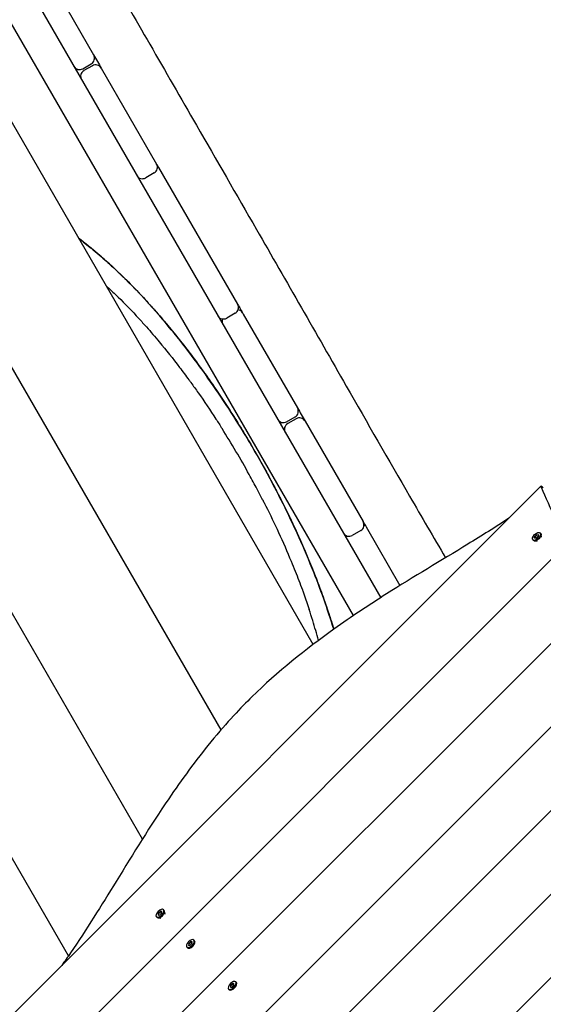
# Model space of a CAD drawing. Units: millimetres. Extents: x -12885 to 14564, y -11455 to 6363.
# Drawn here: x -2327 to -1845, y -3106 to -2200 of the extents above; entities that cross this region are included whole.
import ezdxf

# ---------------------------------------------------------------- set-up
doc = ezdxf.new("R2010")
doc.units = ezdxf.units.MM
doc.header["$LTSCALE"] = 20
doc.layers.add('2d', color=230, linetype='Continuous')
doc.layers.add('EN-Free_Space_Hatch', color=10, linetype='Continuous')

msp = doc.modelspace()

# ---------------------------------------------------------------- hatches: boundary and pattern name
at = {"layer": 'EN-Free_Space_Hatch'}
h = msp.add_hatch(dxfattribs=at)
h.set_pattern_fill('ANSI31', color=1, scale=100)
edge = h.paths.add_edge_path()
edge.add_line((-7310.99, -8243.4), (-6093.47, -6656.7))
edge.add_line((-6093.47, -6656.7), (-8480.96, -4824.71))
edge.add_line((-8480.96, -4824.71), (-8480.96, -4824.71))
edge.add_arc((-9089.72, -5618.07), 1000, 52.49998, 232.52578)
edge.add_line((-9698.12, -6411.69), (-7310.99, -8243.4))
edge = h.paths.add_edge_path()
edge.add_line((-11389.23, 1297.07), (-8042.26, -614.55))
edge.add_line((-8042.26, -614.55), (-7050.35, 1122.14))
edge.add_line((-7050.35, 1122.14), (-10397.32, 3033.77))
edge.add_arc((-10893.28, 2165.42), 1000, 60.2672, 240.2672)
edge = h.paths.add_edge_path()
edge.add_line((6553.4, -6708.88), (8648.92, -7918.73))
edge.add_arc((9148.92, -7052.71), 1000, 240, 420)
edge.add_line((9648.92, -6186.68), (7553.4, -4976.83))
edge.add_line((7553.4, -4976.83), (6553.4, -6708.88))
edge = h.paths.add_edge_path()
edge.add_line((9990.7, -2844.1), (11990.36, -3998.61))
edge.add_arc((12488.59, -3131.56), 1000, 240.11685, 420.00005)
edge.add_line((12988.59, -2265.54), (10990.7, -1112.05))
edge.add_line((10990.7, -1112.05), (9990.7, -2844.1))
edge = h.paths.add_edge_path()
edge.add_arc((-3410.48, -2051), 500, 0, 360, ccw=False)
edge = h.paths.add_edge_path()
edge.add_arc((2788.5, -1270), 500, 0, 360, ccw=False)

# ---------------------------------------------------------------- linework, layer by layer
at = {"layer": '2d'}
for p, q in [((-2524.78, -1814), (-1994.79, -2731.98)), ((-2019.89, -2748.5), (-2530.04, -1864.9)), ((-2056.81, -2774.93), (-2546.81, -1926.22)), ((-2141.68, -2853.59), (-2587.71, -2081.04)), ((-2309.78, -2144.39), (-2258.85, -2232.61)), ((-2213.96, -2954.07), (-2628.62, -2235.86)), ((-2268.84, -2245.31), (-2261.04, -2240.81)), ((-2260.04, -2242.54), (-2267.84, -2247.04)), ((-2251.85, -2244.74), (-2200.92, -2332.94)), ((-2199.14, -2336.02), (-2126.38, -2462.05)), ((-2203.12, -2341.14), (-2210.91, -2345.64)), ((-2282.12, -3061.67), (-2669.52, -2390.67)), ((-2203.11, -2467.16), (-2203.08, -2467.14)), ((-2203, -2467.24), (-2202.99, -2467.25)), ((-2128.58, -2470.24), (-2136.37, -2474.74)), ((-2121.23, -2470.97), (-2071.35, -2557.37)), ((-2081.34, -2570.07), (-2073.54, -2565.57)), ((-2072.54, -2567.3), (-2080.34, -2571.8)), ((-2064.35, -2569.5), (-2010.93, -2662.02)), ((-2590.8, -3372.95), (-1847.31, -2629.42)), ((-2013.13, -2670.21), (-2020.92, -2674.71)), ((-2008.1, -2666.91), (-1977.01, -2720.77)), ((-1847.6, -2672.92), (-1848.21, -2672.31)), ((-1854.17, -2679.5), (-1854.79, -2678.88)), ((-1850.76, -2680.42), (-1853.52, -2679.84)), ((-1853.14, -2677.24), (-1853.03, -2675.71)), ((-1851.62, -2677.12), (-1853.14, -2677.24)), ((-1853.03, -2675.71), (-1851.38, -2674.07)), ((-1853.03, -2675.71), (-1852.72, -2676.02)), ((-1852.72, -2676.02), (-1852.81, -2677.21)), ((-1851.08, -2674.38), (-1852.72, -2676.02)), ((-1849.97, -2675.48), (-1851.62, -2677.12)), ((-1851.38, -2674.07), (-1849.86, -2673.95)), ((-1851.38, -2674.07), (-1851.08, -2674.38)), ((-1849.88, -2674.28), (-1851.08, -2674.38)), ((-1849.86, -2673.95), (-1849.97, -2675.48)), ((-1846.67, -2676.34), (-1847.26, -2673.58)), ((-2536.45, -3395.48), (-1824.76, -2683.79)), ((-2482.08, -3418.01), (-1802.23, -2738.16)), ((-2043.91, -2742.79), (-2043.9, -2742.8)), ((-2043.86, -2742.93), (-2043.89, -2742.94)), ((-2427.7, -3440.53), (-1779.71, -2792.54)), ((-2373.33, -3463.05), (-1757.19, -2846.91)), ((-2318.95, -3485.58), (-1734.66, -2901.29)), ((-2264.58, -3508.1), (-1712.14, -2955.66)), ((-2200.52, -3026.29), (-2201.14, -3025.68)), ((-2199.38, -3022.51), (-2199.49, -3024.03)), ((-2199.49, -3024.03), (-2197.97, -3023.92)), ((-2197.73, -3020.86), (-2199.38, -3022.51)), ((-2199.38, -3022.51), (-2199.07, -3022.81)), ((-2199.16, -3024.01), (-2199.07, -3022.81)), ((-2199.07, -3022.81), (-2197.43, -3021.17)), ((-2197.97, -3023.92), (-2196.32, -3022.27)), ((-2196.21, -3020.75), (-2197.73, -3020.86)), ((-2197.73, -3020.86), (-2197.43, -3021.17)), ((-2197.43, -3021.17), (-2196.23, -3021.08)), ((-2196.32, -3022.27), (-2196.21, -3020.75)), ((-2193.95, -3019.72), (-2194.56, -3019.1)), ((-2193.01, -3023.2), (-2193.61, -3020.37)), ((-2197.04, -3027.23), (-2199.87, -3026.63)), ((-2171.43, -3050.45), (-2171.55, -3051.98)), ((-2171.55, -3051.98), (-2170.02, -3051.86)), ((-2169.79, -3048.81), (-2171.43, -3050.45)), ((-2171.43, -3050.45), (-2171.13, -3050.76)), ((-2171.22, -3051.95), (-2171.13, -3050.76)), ((-2171.13, -3050.76), (-2169.48, -3049.11)), ((-2170.02, -3051.86), (-2168.38, -3050.22)), ((-2168.26, -3048.69), (-2169.79, -3048.81)), ((-2169.79, -3048.81), (-2169.48, -3049.11)), ((-2169.48, -3049.11), (-2168.29, -3049.02)), ((-2168.38, -3050.22), (-2168.26, -3048.69)), ((-2166, -3047.66), (-2166.62, -3047.05)), ((-2165.57, -3048.74), (-2165.66, -3048.32)), ((-2172.58, -3054.24), (-2173.19, -3053.62)), ((-2171.5, -3054.67), (-2171.92, -3054.58)), ((-2132.98, -3088.9), (-2133.1, -3090.43)), ((-2131.34, -3087.26), (-2132.98, -3088.9)), ((-2132.98, -3088.9), (-2132.68, -3089.21)), ((-2132.77, -3090.4), (-2132.68, -3089.21)), ((-2132.68, -3089.21), (-2131.03, -3087.56)), ((-2131.57, -3090.31), (-2129.93, -3088.67)), ((-2129.81, -3087.14), (-2131.34, -3087.26)), ((-2131.34, -3087.26), (-2131.03, -3087.56)), ((-2131.03, -3087.56), (-2129.84, -3087.47)), ((-2129.93, -3088.67), (-2129.81, -3087.14)), ((-2127.55, -3086.11), (-2128.17, -3085.49)), ((-2127.12, -3087.19), (-2127.21, -3086.77)), ((-2134.13, -3092.69), (-2134.75, -3092.07)), ((-2133.05, -3093.12), (-2133.47, -3093.03)), ((-2133.1, -3090.43), (-2131.57, -3090.31))]:
    msp.add_line(p, q, dxfattribs=at)
for centre, start, end in [((-2264.04, -2235.61), 300, 30), ((-2271.84, -2240.11), 210, 300), ((-2257.04, -2247.74), 30, 120), ((-2264.84, -2252.24), 120, 210), ((-2206.12, -2335.94), 300, 30), ((-2205.45, -2337.1), 30, 36.41192), ((-2213.91, -2340.44), 210, 300), ((-2213.24, -2341.6), 203.58808, 210), ((-2131.58, -2465.05), 300, 30), ((-2139.37, -2469.55), 210, 300), ((-2126.99, -2472.99), 30, 79.89539), ((-2134.78, -2477.49), 160.10461, 210), ((-2076.54, -2560.37), 300, 30), ((-2084.34, -2564.87), 210, 300), ((-2077.34, -2577), 120, 210), ((-2069.54, -2572.5), 30, 120), ((-2016.13, -2665.02), 300, 30), ((-2023.92, -2669.52), 210, 300), ((-2013.98, -2668.74), 30, 50.97916), ((-2021.77, -2673.24), 189.02084, 210)]:
    msp.add_arc(centre, 6, start, end, dxfattribs=at)
for centre, major_axis, ratio, start_param, end_param in [((-2275.97, -2636.87), (182.47, -283.42), 0.47722, 1.881177, 1.882126), ((-1844.13, -2633.31), (3.16, -3.91), 0.176328, 2.10738, 3.689707), ((-1480.05, -2995.41), (379.7, -468.68), 0.176328, -2.593479, -2.405614), ((-2197.85, -3022.39), (-3.29, -3.29), 0.495219, -1.570796, 1.570796), ((-2197.24, -3023), (-3.29, -3.29), 0.495219, 0, 1.570796), ((-2197.85, -3022.39), (3.29, 3.29), 0.495219, -1.570796, 1.570796), ((-2197.24, -3023), (3.29, 3.29), 0.495219, -1.570796, 0), ((-2169.91, -3050.33), (-3.29, -3.29), 0.495219, -1.570796, 1.570796), ((-2169.91, -3050.33), (-3.29, -3.29), 0.495219, -1.570796, 1.570796), ((-2169.29, -3050.95), (-3.29, -3.29), 0.495219, 0, 1.570796), ((-2169.29, -3050.95), (-3.29, -3.29), 0.495219, 0, 1.570796), ((-2169.91, -3050.33), (3.29, 3.29), 0.495219, -1.570796, 1.570796), ((-2169.91, -3050.33), (3.29, 3.29), 0.495219, -1.570796, 1.570796), ((-2169.29, -3050.95), (3.29, 3.29), 0.495219, -1.570796, 0), ((-2169.29, -3050.95), (3.29, 3.29), 0.495219, -1.570796, 0), ((-2131.46, -3088.78), (-3.29, -3.29), 0.495219, -1.570796, 1.570796), ((-2131.46, -3088.78), (3.29, 3.29), 0.495219, -1.570796, 1.570796), ((-2130.84, -3089.4), (3.29, 3.29), 0.495219, -1.570796, 0), ((-2130.84, -3089.4), (-3.29, -3.29), 0.495219, 0, 1.570796)]:
    msp.add_ellipse(centre, major_axis=major_axis, ratio=ratio, start_param=start_param, end_param=end_param, dxfattribs=at)
at = {"layer": '2d', "extrusion": (0, 0, -1)}
for centre, major_axis, start_param, end_param in [((-1851.5, -2675.6), (3.29, 3.29), -1.570796, 1.570796), ((-1851.5, -2675.6), (-3.29, -3.29), -1.570796, 1.570796), ((-1850.89, -2676.21), (-3.29, -3.29), -1.570796, 0), ((-1850.89, -2676.21), (3.29, 3.29), 0, 1.570796)]:
    msp.add_ellipse(centre, major_axis=major_axis, ratio=0.495219, start_param=start_param, end_param=end_param, dxfattribs=at)
at = {"layer": '2d'}
for points, knots in [([(-2461.48, -1786.52), (-2459.8, -1789.39), (-2458.13, -1792.26), (-2451.44, -1803.73), (-2446.42, -1812.34), (-2426.32, -1846.75), (-2411.22, -1872.55), (-2377.91, -1929.43), (-2359.7, -1960.5), (-2324.96, -2019.85), (-2308.43, -2048.13), (-2277.18, -2101.78), (-2262.45, -2127.16), (-2234.22, -2175.92), (-2220.73, -2199.3), (-2192.91, -2247.56), (-2178.58, -2272.44), (-2145.85, -2329.23), (-2127.46, -2361.15), (-2081.46, -2441.09), (-2053.93, -2489.17), (-2007.08, -2571.13), (-1987.69, -2604.97), (-1957.17, -2657.57), (-1946.17, -2676.41), (-1935.14, -2695.22)], [0, 0, 0, 0, 10, 10, 40.000013, 40.000013, 130.000414, 130.000414, 238.374079, 238.374079, 336.83184, 336.83184, 425.001656, 425.001656, 506.06184, 506.06184, 592.266135, 592.266135, 702.830954, 702.830954, 869.135466, 869.135466, 986.284084, 986.284084, 1051.826657, 1051.826657, 1051.826657, 1051.826657]), ([(-2272.71, -2400.97), (-2268.94, -2403.85), (-2265.21, -2406.82), (-2257.24, -2413.38), (-2253.02, -2417), (-2244.61, -2424.48), (-2240.43, -2428.35), (-2232.09, -2436.32), (-2227.95, -2440.43), (-2219.72, -2448.84), (-2215.63, -2453.15), (-2207.53, -2461.96), (-2203.52, -2466.46), (-2195.56, -2475.63), (-2191.62, -2480.31), (-2183.81, -2489.82), (-2179.94, -2494.65), (-2172.3, -2504.45), (-2168.52, -2509.43), (-2161.06, -2519.5), (-2157.37, -2524.6), (-2150.09, -2534.91), (-2146.5, -2540.13), (-2139.42, -2550.65), (-2135.93, -2555.96), (-2129.06, -2566.68), (-2125.67, -2572.09), (-2119.17, -2582.71), (-2116.05, -2587.93), (-2112.98, -2593.18)], [202.048744, 202.048744, 202.048744, 202.048744, 217.947098, 217.947098, 236.282035, 236.282035, 254.862692, 254.862692, 273.656053, 273.656053, 292.564223, 292.564223, 311.55868, 311.55868, 330.627828, 330.627828, 349.753075, 349.753075, 368.896553, 368.896553, 388.054068, 388.054068, 407.218495, 407.218495, 426.376396, 426.376396, 445.54876, 445.54876, 463.781889, 463.781889, 463.781889, 463.781889]), ([(-2272.35, -2401.6), (-2271.91, -2401.93), (-2271.47, -2402.26), (-2271.04, -2402.6), (-2267.05, -2405.65), (-2263.1, -2408.8), (-2259.19, -2412.04), (-2254.43, -2415.99), (-2249.72, -2420.07), (-2245.08, -2424.28), (-2243.85, -2425.39), (-2242.63, -2426.51), (-2241.41, -2427.64)], [-0.8089824, -0.8089824, -0.8089824, -0.8089824, -0.8033682, -0.8033682, -0.8033682, -0.7522384, -0.7522384, -0.7522384, -0.6898942, -0.6898942, -0.6898942, -0.6734553, -0.6734553, -0.6734553, -0.6734553]), ([(-2110.46, -2597.52), (-2113.63, -2592.03), (-2116.86, -2586.57), (-2120.14, -2581.15), (-2120.42, -2580.68), (-2120.71, -2580.21), (-2120.99, -2579.74), (-2132.85, -2560.24), (-2145.41, -2541.24), (-2158.56, -2523), (-2172.14, -2504.17), (-2186.36, -2486.14), (-2201.15, -2469.24), (-2215.96, -2452.32), (-2231.35, -2436.52), (-2247.35, -2422.24), (-2251.26, -2418.75), (-2255.21, -2415.35), (-2259.19, -2412.04), (-2263.41, -2408.55), (-2267.67, -2405.16), (-2271.97, -2401.89), (-2272.1, -2401.79), (-2272.22, -2401.7), (-2272.35, -2401.61)], [0, 0, 0, 0, 0.0575183, 0.0575183, 0.0575183, 0.0625, 0.0625, 0.0625, 0.2696706, 0.2696706, 0.2696706, 0.4835293, 0.4835293, 0.4835293, 0.6976772, 0.6976772, 0.6976772, 0.75, 0.75, 0.75, 0.8053647, 0.8053647, 0.8053647, 0.8069615, 0.8069615, 0.8069615, 0.8069615]), ([(-2247.31, -2444.97), (-2246.86, -2445.38), (-2246.42, -2445.79), (-2245.97, -2446.2), (-2242.75, -2449.19), (-2239.55, -2452.24), (-2236.38, -2455.35), (-2229.92, -2461.69), (-2223.57, -2468.27), (-2217.33, -2475.07), (-2214.96, -2477.64), (-2212.61, -2480.25), (-2210.28, -2482.89), (-2206.29, -2487.39), (-2202.36, -2491.98), (-2198.47, -2496.65), (-2192.13, -2504.24), (-2185.92, -2512.05), (-2179.83, -2520.04), (-2179.82, -2520.06), (-2179.81, -2520.07), (-2179.79, -2520.09), (-2176.89, -2523.89), (-2174.02, -2527.74), (-2171.18, -2531.62), (-2170.6, -2532.41), (-2170.02, -2533.21), (-2169.44, -2534), (-2167.18, -2537.11), (-2164.94, -2540.25), (-2162.72, -2543.41), (-2157.12, -2551.37), (-2151.64, -2559.47), (-2146.3, -2567.69), (-2144.44, -2570.56), (-2142.6, -2573.44), (-2140.77, -2576.34)], [-0.737067, -0.737067, -0.737067, -0.737067, -0.734972, -0.734972, -0.734972, -0.7198361, -0.7198361, -0.7198361, -0.689024, -0.689024, -0.689024, -0.6773474, -0.6773474, -0.6773474, -0.6574317, -0.6574317, -0.6574317, -0.625, -0.625, -0.625, -0.624939, -0.624939, -0.624939, -0.6094657, -0.6094657, -0.6094657, -0.6063171, -0.6063171, -0.6063171, -0.5939617, -0.5939617, -0.5939617, -0.5628392, -0.5628392, -0.5628392, -0.5519865, -0.5519865, -0.5519865, -0.5519865]), ([(-2208.87, -2460.58), (-2207.43, -2462.17), (-2206, -2463.76), (-2204.58, -2465.36), (-2200.22, -2470.25), (-2195.92, -2475.23), (-2191.68, -2480.31), (-2189, -2483.51), (-2186.34, -2486.74), (-2183.7, -2490.01), (-2182.16, -2491.93), (-2180.61, -2493.86), (-2179.08, -2495.8), (-2170.78, -2506.3), (-2162.69, -2517.12), (-2154.83, -2528.21), (-2152.02, -2532.17), (-2149.24, -2536.15), (-2146.5, -2540.17), (-2141.54, -2547.43), (-2136.67, -2554.79), (-2131.91, -2562.23), (-2130.65, -2564.2), (-2129.4, -2566.17), (-2128.16, -2568.14), (-2125.74, -2571.99), (-2123.35, -2575.85), (-2120.99, -2579.74), (-2117.41, -2585.62), (-2113.9, -2591.55), (-2110.46, -2597.52)], [-0.5228199, -0.5228199, -0.5228199, -0.5228199, -0.5022896, -0.5022896, -0.5022896, -0.4396155, -0.4396155, -0.4396155, -0.4000957, -0.4000957, -0.4000957, -0.3768951, -0.3768951, -0.3768951, -0.2513484, -0.2513484, -0.2513484, -0.2065704, -0.2065704, -0.2065704, -0.1257095, -0.1257095, -0.1257095, -0.1043773, -0.1043773, -0.1043773, -0.0628611, -0.0628611, -0.0628611, 0, 0, 0, 0]), ([(-2203.08, -2467.14), (-2203.07, -2467.16), (-2203.05, -2467.18), (-2203.02, -2467.21), (-2203.01, -2467.23), (-2202.99, -2467.25)], [-0.01461944, -0.01461944, -0.01461944, -0.01461944, -0.00731007, -0.00731007, -0.00000065, -0.00000065, -0.00000065, -0.00000065]), ([(-2203.08, -2467.14), (-2203.07, -2467.16), (-2203.05, -2467.18), (-2203.02, -2467.21), (-2203.01, -2467.23), (-2203, -2467.24)], [-0.01483118, -0.01483118, -0.01483118, -0.01483118, -0.00741556, -0.00741556, 0, 0, 0, 0]), ([(-2202.99, -2467.25), (-2202.98, -2467.27), (-2202.96, -2467.3), (-2202.94, -2467.34), (-2202.93, -2467.36), (-2202.92, -2467.37)], [0, 0, 0, 0, 0.00881857, 0.00881857, 0.01527943, 0.01527943, 0.01527943, 0.01527943]), ([(-2103.34, -2641.95), (-2105.03, -2638.65), (-2106.75, -2635.35), (-2108.49, -2632.07), (-2109.66, -2629.85), (-2110.85, -2627.63), (-2112.04, -2625.42), (-2113.24, -2623.21), (-2114.45, -2620.99), (-2115.67, -2618.79), (-2123.63, -2604.38), (-2132, -2590.21), (-2140.77, -2576.34)], [0.47223672, 0.47223672, 0.47223672, 0.47223672, 0.48401182, 0.48401182, 0.48401182, 0.49196484, 0.49196484, 0.49196484, 0.49994396, 0.49994396, 0.49994396, 0.55200244, 0.55200244, 0.55200244, 0.55200244]), ([(-2110.46, -2597.52), (-2104.73, -2607.43), (-2099.2, -2617.44), (-2093.87, -2627.54), (-2092.78, -2629.61), (-2091.7, -2631.67), (-2090.62, -2633.74), (-2086.56, -2641.59), (-2082.62, -2649.48), (-2078.81, -2657.41), (-2076.71, -2661.8), (-2074.64, -2666.19), (-2072.62, -2670.6), (-2066.95, -2682.95), (-2061.62, -2695.37), (-2056.67, -2707.81), (-2055.76, -2710.11), (-2054.86, -2712.41), (-2053.97, -2714.71), (-2050.07, -2724.84), (-2046.42, -2734.98), (-2043.06, -2745.11), (-2041.29, -2750.44), (-2039.61, -2755.77), (-2038.01, -2761.1)], [-1, -1, -1, -1, -0.8956228, -0.8956228, -0.8956228, -0.8742905, -0.8742905, -0.8742905, -0.7934297, -0.7934297, -0.7934297, -0.7486514, -0.7486514, -0.7486514, -0.6231054, -0.6231054, -0.6231054, -0.5999044, -0.5999044, -0.5999044, -0.4977112, -0.4977112, -0.4977112, -0.4439332, -0.4439332, -0.4439332, -0.4439332]), ([(-2038.01, -2761.1), (-2043.61, -2742.47), (-2050.26, -2723.75), (-2057.77, -2705.07), (-2062.41, -2693.55), (-2067.37, -2682.05), (-2072.62, -2670.6), (-2076.99, -2661.09), (-2081.56, -2651.61), (-2086.31, -2642.19), (-2093.91, -2627.13), (-2101.98, -2612.21), (-2110.46, -2597.52)], [0.4463207, 0.4463207, 0.4463207, 0.4463207, 0.6342005, 0.6342005, 0.6342005, 0.75, 0.75, 0.75, 0.8461932, 0.8461932, 0.8461932, 1, 1, 1, 1]), ([(-2107.57, -2602.55), (-2105.93, -2605.44), (-2104.29, -2608.35), (-2099.58, -2616.86), (-2096.54, -2622.48), (-2090.59, -2633.77), (-2087.67, -2639.44), (-2081.99, -2650.82), (-2079.21, -2656.52), (-2073.8, -2667.96), (-2071.17, -2673.7), (-2066.06, -2685.19), (-2063.58, -2690.95), (-2058.78, -2702.48), (-2056.46, -2708.25), (-2051.99, -2719.79), (-2049.84, -2725.57), (-2045.71, -2737.11), (-2043.74, -2742.88), (-2040.51, -2752.79), (-2039.22, -2756.93), (-2037.97, -2761.07)], [0, 0, 0, 0, 10.00059, 10.00059, 29.193461, 29.193461, 48.377392, 48.377392, 67.555257, 67.555257, 86.715576, 86.715576, 105.878458, 105.878458, 125.040512, 125.040512, 144.186088, 144.186088, 163.325385, 163.325385, 177.060533, 177.060533, 177.060533, 177.060533]), ([(-2103.34, -2641.95), (-2102.75, -2643.09), (-2102.17, -2644.23), (-2101.6, -2645.37), (-2101.21, -2646.13), (-2100.83, -2646.89), (-2100.44, -2647.65), (-2096.39, -2655.72), (-2092.48, -2663.83), (-2088.74, -2671.96), (-2084.68, -2680.78), (-2080.81, -2689.63), (-2077.14, -2698.49), (-2075.87, -2701.56), (-2074.62, -2704.64), (-2073.4, -2707.71), (-2071.13, -2713.43), (-2068.95, -2719.15), (-2066.86, -2724.87), (-2066.85, -2724.89), (-2066.84, -2724.91), (-2066.84, -2724.93), (-2066.4, -2726.12), (-2065.97, -2727.31), (-2065.54, -2728.5), (-2065.12, -2729.68), (-2064.7, -2730.87), (-2064.28, -2732.05), (-2063.45, -2734.41), (-2062.63, -2736.76), (-2061.84, -2739.12), (-2061.43, -2740.32), (-2061.02, -2741.53), (-2060.62, -2742.74)], [-0.4722724, -0.4722724, -0.4722724, -0.4722724, -0.4682151, -0.4682151, -0.4682151, -0.4655005, -0.4655005, -0.4655005, -0.4368264, -0.4368264, -0.4368264, -0.4057706, -0.4057706, -0.4057706, -0.3950076, -0.3950076, -0.3950076, -0.375, -0.375, -0.375, -0.374939, -0.374939, -0.374939, -0.3707874, -0.3707874, -0.3707874, -0.3666532, -0.3666532, -0.3666532, -0.3584361, -0.3584361, -0.3584361, -0.3542222, -0.3542222, -0.3542222, -0.3542222]), ([(-1876.75, -2658.86), (-1889.08, -2667.01), (-1901.83, -2674.95), (-1939.17, -2697.77), (-1964.22, -2712.58), (-2005.58, -2738.81), (-2021.83, -2749.56), (-2063.74, -2779.44), (-2089.6, -2800.08), (-2123.25, -2833.03), (-2135.88, -2846.21), (-2164.95, -2881.76), (-2177.82, -2899.44), (-2206.68, -2941.87), (-2222, -2966.83), (-2251.69, -3015.07), (-2265.38, -3037.26), (-2282.8, -3062.69), (-2285.48, -3066.53), (-2288.21, -3070.35)], [-112.359075, -112.359075, -112.359075, -112.359075, -105.017665, -105.017665, -91.079773, -91.079773, -82.036591, -82.036591, -67.272603, -67.272603, -61.011224, -61.011224, -55.288692, -55.288692, -47.2302, -47.2302, -40.509295, -40.509295, -39.311648, -39.311648, -39.311648, -39.311648]), ([(-2051.98, -2771.29), (-2053.63, -2765.22), (-2055.41, -2759.14), (-2057.3, -2753.05), (-2058.37, -2749.61), (-2059.48, -2746.18), (-2060.62, -2742.74)], [0.32083179, 0.32083179, 0.32083179, 0.32083179, 0.34215178, 0.34215178, 0.34215178, 0.35418677, 0.35418677, 0.35418677, 0.35418677]), ([(-2043.98, -2742.67), (-2043.97, -2742.69), (-2043.96, -2742.7), (-2043.93, -2742.75), (-2043.92, -2742.77), (-2043.91, -2742.79)], [0.00249031, 0.00249031, 0.00249031, 0.00249031, 0.00881958, 0.00881958, 0.01763815, 0.01763815, 0.01763815, 0.01763815]), ([(-2043.91, -2742.79), (-2043.9, -2742.82), (-2043.89, -2742.84), (-2043.88, -2742.88), (-2043.87, -2742.9), (-2043.86, -2742.93)], [-0.01461904, -0.01461904, -0.01461904, -0.01461904, -0.0073095, -0.0073095, 0, 0, 0, 0]), ([(-2043.9, -2742.8), (-2043.89, -2742.82), (-2043.89, -2742.84), (-2043.87, -2742.88), (-2043.87, -2742.9), (-2043.86, -2742.93)], [-0.0148387, -0.0148387, -0.0148387, -0.0148387, -0.0074174, -0.0074174, 0, 0, 0, 0])]:
    msp.add_open_spline(points, degree=3, knots=knots, dxfattribs=at)
for points in [[(-2258.85, -2232.61), (-2256.51, -2236.66), (-2254.18, -2240.7), (-2251.85, -2244.74)], [(-2200.92, -2332.94), (-2200.33, -2333.97), (-2199.74, -2335), (-2199.14, -2336.02)], [(-2126.38, -2462.05), (-2124.67, -2465.02), (-2122.95, -2468), (-2121.23, -2470.97)], [(-2203.11, -2467.16), (-2203.11, -2467.16), (-2203.11, -2467.16), (-2203.11, -2467.16)], [(-2202.93, -2467.35), (-2202.93, -2467.35), (-2202.93, -2467.36), (-2202.92, -2467.36)], [(-2202.92, -2467.36), (-2202.93, -2467.36), (-2202.92, -2467.37), (-2202.9, -2467.39)], [(-2071.35, -2557.37), (-2069.01, -2561.42), (-2066.68, -2565.46), (-2064.35, -2569.5)], [(-2010.93, -2662.02), (-2009.99, -2663.65), (-2009.05, -2665.28), (-2008.1, -2666.91)], [(-2043.98, -2742.65), (-2043.97, -2742.68), (-2043.97, -2742.68), (-2043.97, -2742.68)], [(-2043.89, -2742.94), (-2043.92, -2742.84), (-2043.95, -2742.74), (-2043.98, -2742.65)], [(-2043.97, -2742.68), (-2043.97, -2742.68), (-2043.96, -2742.69), (-2043.96, -2742.7)], [(-2043.89, -2742.94), (-2043.89, -2742.94), (-2043.89, -2742.94), (-2043.89, -2742.94)]]:
    msp.add_open_spline(points, degree=3, dxfattribs=at)

doc.saveas('drawing.dxf')
